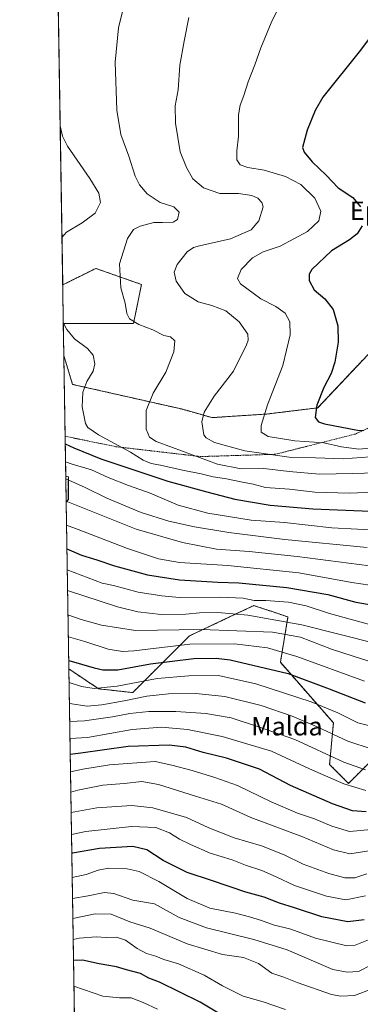
# Model space of a CAD drawing. Units: metres. Extents: x 610413 to 613861, y 4757082 to 4759451.
# Drawn here: x 610413 to 610561, y 4757925 to 4758353 of the extents above; entities that cross this region are included whole.
import ezdxf
from ezdxf.enums import TextEntityAlignment as Align

# ---------------------------------------------------------------- set-up
doc = ezdxf.new("R2010")
doc.units = ezdxf.units.M
doc.header["$MEASUREMENT"] = 0
doc.linetypes.add('TRAZOS', pattern=[0.75, 0.5, -0.25])
for name, color, linetype, lineweight in [('Arbolado forestal', 92, 'TRAZOS', 0), ('Arbolado forestal CxS', 92, 'Continuous', 0), ('Comarca CxS', 133, 'Continuous', 0), ('Comunidad Autónoma CxS', 142, 'Continuous', 0), ('Curva de nivel maestra', 36, 'Continuous', 30), ('Curva de nivel normal', 36, 'Continuous', 0), ('Entidad de ámbito territorial CxS', 92, 'Continuous', 0), ('Escarpado lineal', 39, 'TRAZOS', 0), ('Espacio natural protegido CxS', 2, 'Continuous', 0), ('Municipio CxS', 142, 'Continuous', 0), ('Pastizal CxS', 92, 'Continuous', 0), ('Provincia CxS', 1, 'Continuous', 0), ('Texto cartográfico', 19, 'Continuous', 0)]:
    doc.layers.add(name, color=color, linetype=linetype, lineweight=lineweight)
doc.styles.add('Arial', font='txt', dxfattribs={"height": 0.2})

# ---------------------------------------------------------------- blocks, each defined once
blk = doc.blocks.new('*U150')
at = {"layer": 'Arbolado forestal CxS', "color": 92, "linetype": 'Continuous', "lineweight": 0}
blk.add_polyline3d([(610562.2, 4758205.29, 827.71), (610542.48, 4758184.37, 825.05), (610520.25, 4758181.64, 820.15), (610496.57, 4758180.1, 815.67), (610483.96, 4758183.71, 812.97), (610436.07, 4758194.54, 804.1), (610432.22, 4758207.04, 803.36), (610432, 4758221.02, 804.86), (610462.55, 4758221.02, 809.82), (610465.94, 4758237.99, 811.45), (610446.12, 4758244.95, 808.62), (610431.73, 4758237.78, 806.3), (610413.32, 4759379.6, 615.87)], dxfattribs=at)
blk = doc.blocks.new('*U154')
at = {"layer": 'Pastizal CxS', "color": 92, "linetype": 'Continuous', "lineweight": 0}
for points in [[(610683.19, 4758341.86, 831.58), (610676.4, 4758305.2, 832.42), (610670.04, 4758278.27, 827.84), (610680.8, 4758278.67, 821.54), (610708.67, 4758291.78, 805.45), (610724.17, 4758279.73, 795.13), (610732.13, 4758243.57, 782.32), (610734.3, 4758190.04, 766.06), (610719.48, 4758149.48, 760.81), (610706.62, 4758137.14, 762.39), (610704.61, 4758119.76, 758.16), (610690.17, 4758112.64, 760.14), (610695.23, 4758090.94, 746.75), (610719.1, 4758064.9, 731.11), (610693.43, 4758035.66, 729.9), (610693.38, 4758035.12, 729.69), (610690.98, 4758018.88, 722.79), (610701.37, 4758012.49, 718.46), (610703.23, 4757983.72, 704.46), (610707.76, 4757953.36, 690.98), (610710.95, 4757935.78, 684.5), (610701.63, 4757932.58, 685.04), (610693.64, 4757934.45, 686.58), (610692.75, 4757934.45, 686.65), (610675.96, 4757955.36, 695.79), (610673.09, 4757956.91, 696.35), (610654.58, 4757966.87, 701.02), (610642.59, 4757963.88, 697.5), (610634.84, 4757961.94, 695.12), (610621.68, 4757955.36, 693), (610616.75, 4757963.59, 697.58), (610631.55, 4757981.67, 706.17), (610634.84, 4758001.41, 717.75), (610629.56, 4758010.64, 724.17), (610628.26, 4758012.92, 725.93), (610625.56, 4758012.15, 725.48), (610623.17, 4758011.46, 725.64), (610616.75, 4758009.63, 724.93), (610597.01, 4757991.54, 711.87), (610590.43, 4757996.47, 713.9), (610590.43, 4758014.56, 724.31), (610601.94, 4758019.49, 728.45), (610608.52, 4758027.72, 734.85), (610597.01, 4758035.94, 740.26), (610588.79, 4758044.16, 745.18), (610567.41, 4758032.65, 738.12), (610555.89, 4758021.14, 730.34), (610547.67, 4758029.36, 732.59), (610549.31, 4758047.45, 742.25), (610526.29, 4758073.76, 752.33), (610529.58, 4758093.49, 765.45), (610522.21, 4758095.95, 766.79), (610517.27, 4758097.59, 767.34), (610514.78, 4758098.42, 767.64), (610504.22, 4758093.46, 763.57), (610486.82, 4758085.27, 757.15), (610468.72, 4758067.18, 745.07), (610462.14, 4758060.6, 741.55), (610447.34, 4758062.25, 744.47), (610434.42, 4758070.86, 747.73), (610433.25, 4758143.3, 784.62), (610434.19, 4758144.47, 785.53), (610434.19, 4758154.33, 790.5), (610433.07, 4758154.73, 790.33), (610432.22, 4758207.04, 803.36), (610436.07, 4758194.54, 804.1), (610483.96, 4758183.71, 812.97), (610496.57, 4758180.1, 815.67), (610520.25, 4758181.64, 820.15), (610542.48, 4758184.37, 825.05), (610562.2, 4758205.29, 827.71), (610586.83, 4758232.06, 832.51), (610604.7, 4758264.76, 834.14), (610601.39, 4758295.74, 834.1), (610604.68, 4758315.48, 833.01), (610612.91, 4758313.83, 833.8), (610625.48, 4758318.1, 834.75), (610645.17, 4758307.91, 837.92), (610655.15, 4758329.61, 836.31), (610668.44, 4758346.68, 834.95), (610683.19, 4758341.86, 831.58)], [(610465.94, 4758237.99, 811.45), (610462.55, 4758221.02, 809.82), (610432, 4758221.02, 804.86), (610431.73, 4758237.78, 806.3), (610446.12, 4758244.95, 808.62), (610465.94, 4758237.99, 811.45)]]:
    blk.add_polyline3d(points, close=True, dxfattribs=at)
blk = doc.blocks.new('*U158')
at = {"layer": 'Arbolado forestal CxS', "color": 92, "linetype": 'Continuous', "lineweight": 0}
for points in [[(610434.19, 4758144.47, 785.53), (610433.25, 4758143.3, 784.62), (610433.07, 4758154.73, 790.33), (610434.19, 4758154.33, 790.5), (610434.19, 4758144.47, 785.53)], [(610526.29, 4758073.76, 752.33), (610549.31, 4758047.45, 742.25), (610547.67, 4758029.36, 732.59), (610555.89, 4758021.14, 730.34), (610567.41, 4758032.65, 738.12), (610588.79, 4758044.16, 745.18), (610597.01, 4758035.94, 740.26), (610608.52, 4758027.72, 734.85), (610601.94, 4758019.49, 728.45), (610590.43, 4758014.56, 724.31), (610590.43, 4757996.47, 713.9), (610597.01, 4757991.54, 711.87), (610616.75, 4758009.63, 724.93), (610623.17, 4758011.46, 725.64), (610625.56, 4758012.15, 725.48), (610628.26, 4758012.92, 725.93), (610629.56, 4758010.64, 724.17), (610634.84, 4758001.41, 717.75), (610631.55, 4757981.67, 706.17), (610616.75, 4757963.59, 697.58), (610621.68, 4757955.36, 693), (610634.84, 4757961.94, 695.12), (610642.59, 4757963.88, 697.5), (610654.58, 4757966.87, 701.02), (610673.09, 4757956.91, 696.35), (610669.25, 4757948.55, 693.12), (610668.7, 4757928, 685.65), (610662.03, 4757913, 679.83), (610660.92, 4757896.34, 674.61), (610672.03, 4757876.91, 670.38), (610660.36, 4757853.03, 662.25), (610639.97, 4757854.52, 658), (610610.57, 4757859.04, 657.56), (610569.85, 4757868.09, 658.03), (610541.58, 4757877.14, 660.77), (610508.79, 4757877.14, 657.95), (610461.29, 4757887.32, 655.2), (610437.33, 4757890.1, 654.97), (610434.42, 4758070.86, 747.73), (610447.34, 4758062.25, 744.47), (610462.14, 4758060.6, 741.55), (610468.72, 4758067.18, 745.07), (610486.82, 4758085.27, 757.15), (610504.22, 4758093.46, 763.57), (610514.78, 4758098.42, 767.64), (610517.27, 4758097.59, 767.34), (610522.21, 4758095.95, 766.79), (610529.58, 4758093.49, 765.45), (610526.29, 4758073.76, 752.33)]]:
    blk.add_polyline3d(points, close=True, dxfattribs=at)
blk = doc.blocks.new('*U167')
at = {"layer": 'Municipio CxS', "color": 142, "linetype": 'Continuous', "lineweight": 0}
blk.add_polyline3d([(610447.73, 4757245.18, 665.86), (610418.75, 4759042.76, 694.68)], dxfattribs=at)
blk = doc.blocks.new('*U168')
at = {"layer": 'Municipio CxS', "color": 142, "linetype": 'Continuous', "lineweight": 0}
blk.add_polyline3d([(610447.7262, 4757245.1822, 665.8623), (610418.7513, 4759042.7644, 694.6756)], dxfattribs=at)
blk = doc.blocks.new('*U169')
at = {"layer": 'Curva de nivel normal', "color": 36, "linetype": 'Continuous', "lineweight": 0}
for points in [[(610431.99, 4758221.47, 805), (610433.5, 4758218.46, 805), (610436.92, 4758214.36, 805), (610442.51, 4758210.14, 805), (610445.02, 4758207.27, 805), (610445.7, 4758203.45, 805), (610444.96, 4758200.26, 805), (610442.23, 4758195.84, 805), (610440.51, 4758191.14, 805), (610440.21, 4758184.74, 805), (610441.63, 4758177.5, 805), (610442.61, 4758175.86, 805), (610447.29, 4758172.57, 805), (610461.16, 4758165.04, 805), (610466.68, 4758161.65, 805), (610470.16, 4758160.15, 805), (610474.18, 4758159.42, 805), (610483.84, 4758157.26, 805), (610491.92, 4758155.71, 805), (610497.14, 4758154.35, 805), (610502.92, 4758153.44, 805), (610509.85, 4758151.99, 805), (610514.51, 4758151.12, 805), (610519.84, 4758149.76, 805), (610530.18, 4758149.04, 805), (610541.18, 4758147.72, 805), (610556.18, 4758147.3, 805), (610578.18, 4758148.15, 805)], [(610430.61, 4758306.98, 805), (610431.69, 4758302.46, 805), (610433.83, 4758298.09, 805), (610443.51, 4758283.97, 805), (610447.41, 4758277.71, 805), (610448.1, 4758273.58, 805), (610445.86, 4758269.02, 805), (610440.18, 4758264.73, 805), (610433.36, 4758260.67, 805), (610431.4, 4758258.35, 805)]]:
    blk.add_polyline3d(points, dxfattribs=at)
blk = doc.blocks.new('*U170')
at = {"layer": 'Curva de nivel normal', "color": 36, "linetype": 'Continuous', "lineweight": 0}
blk.add_polyline3d([(610563.18, 4757972.29, 705), (610554.78, 4757970.54, 705), (610546.26, 4757972.09, 705), (610532.45, 4757976.75, 705), (610524.51, 4757980.54, 705), (610518.18, 4757983.24, 705), (610511.18, 4757985.62, 705), (610505.32, 4757987.92, 705), (610495.73, 4757990.86, 705), (610487.32, 4757994.63, 705), (610482.51, 4757996.84, 705), (610478.18, 4757999.6, 705), (610472.18, 4758001.98, 705), (610461.58, 4758002.36, 705), (610441.84, 4758000.24, 705), (610435.58, 4757998.86, 705)], dxfattribs=at)
blk = doc.blocks.new('*U178')
at = {"layer": 'Curva de nivel normal', "color": 36, "linetype": 'Continuous', "lineweight": 0}
for points in [[(610432.97, 4758160.87, 795), (610435.85, 4758159.92, 795), (610444.27, 4758157.45, 795), (610451.49, 4758154.14, 795), (610460.3, 4758150.66, 795), (610469.7, 4758147.32, 795), (610481.89, 4758142.11, 795), (610494.72, 4758138.52, 795), (610513.57, 4758135.6, 795), (610528.02, 4758134.58, 795), (610548.62, 4758132.24, 795), (610570.87, 4758131.09, 795)], [(610432.97, 4758160.87, 795)]]:
    blk.add_polyline3d(points, dxfattribs=at)
blk = doc.blocks.new('*U181')
at = {"layer": 'Curva de nivel normal', "color": 36, "linetype": 'Continuous', "lineweight": 0}
for points in [[(610433.24, 4758143.75, 785), (610463.61, 4758131.64, 785), (610483.84, 4758125.79, 785), (610498.55, 4758122.96, 785), (610512.67, 4758121.89, 785), (610533.51, 4758119.69, 785), (610569.51, 4758115.04, 785)], [(610433.24, 4758143.75, 785)]]:
    blk.add_polyline3d(points, dxfattribs=at)
blk = doc.blocks.new('*U184')
at = {"layer": 'Curva de nivel normal', "color": 36, "linetype": 'Continuous', "lineweight": 0}
for points in [[(610434.5118, 4758064.9948, 745), (610439.84, 4758063.24, 745), (610445.34, 4758062.32, 745), (610455.43, 4758063.36, 745), (610472.82, 4758066.68, 745), (610486.47, 4758067.86, 745), (610499.34, 4758067.97, 745), (610515.61, 4758064.34, 745), (610539.66, 4758056.53, 745), (610551.25, 4758051.78, 745), (610559.86, 4758047.4, 745), (610571.65, 4758044.57, 745)], [(610434.5118, 4758064.9948, 745)]]:
    blk.add_polyline3d(points, dxfattribs=at)
blk = doc.blocks.new('*U192')
at = {"layer": 'Curva de nivel normal', "color": 36, "linetype": 'Continuous', "lineweight": 0}
blk.add_polyline3d([(610565.78, 4758001.13, 720), (610556.24, 4758000.24, 720), (610548.58, 4758002.57, 720), (610541.12, 4758005.76, 720), (610533.72, 4758008.26, 720), (610522.22, 4758013.09, 720), (610507.73, 4758020.26, 720), (610497.82, 4758023.69, 720), (610488.04, 4758026.8, 720), (610479.07, 4758029.1, 720), (610471.84, 4758030.62, 720), (610452.04, 4758029.22, 720), (610440.48, 4758027.33, 720), (610435.14, 4758026.14, 720)], dxfattribs=at)
blk = doc.blocks.new('*U193')
at = {"layer": 'Curva de nivel normal', "color": 36, "linetype": 'Continuous', "lineweight": 0}
blk.add_polyline3d([(610563.43, 4758018.02, 730), (610553.85, 4758020.97, 730), (610538.9, 4758027.44, 730), (610522.42, 4758035.21, 730), (610500.93, 4758041.47, 730), (610485.93, 4758044.5, 730), (610474.6, 4758045.59, 730), (610461.94, 4758044.51, 730), (610442.5, 4758041.04, 730), (610434.9048, 4758040.6086, 730)], dxfattribs=at)
blk = doc.blocks.new('*U196')
at = {"layer": 'Curva de nivel normal', "color": 36, "linetype": 'Continuous', "lineweight": 0}
blk.add_polyline3d([(610564.5, 4757953.08, 695), (610558.78, 4757950.82, 695), (610555.18, 4757950.57, 695), (610541.51, 4757953.94, 695), (610530.84, 4757957.72, 695), (610523.16, 4757959.66, 695), (610518.13, 4757961.52, 695), (610512.83, 4757963.08, 695), (610506.84, 4757964.78, 695), (610495.59, 4757966.9, 695), (610485.82, 4757971.11, 695), (610473.52, 4757978.48, 695), (610464.97, 4757982.78, 695), (610459.73, 4757984.06, 695), (610451.74, 4757984.3, 695), (610447.12, 4757983.45, 695), (610442, 4757981.53, 695), (610435.88, 4757980.17, 695)], dxfattribs=at)
blk = doc.blocks.new('*U201')
at = {"layer": 'Curva de nivel normal', "color": 36, "linetype": 'Continuous', "lineweight": 0}
blk.add_polyline3d([(610566.18, 4757931.79, 685), (610558.51, 4757928.94, 685), (610552.58, 4757928.64, 685), (610548.51, 4757929.44, 685), (610533.51, 4757934.65, 685), (610527.84, 4757936.92, 685), (610522.51, 4757938.73, 685), (610516.75, 4757942.82, 685), (610510.31, 4757945.51, 685), (610501.09, 4757946.78, 685), (610485.8, 4757951.47, 685), (610469.76, 4757958.25, 685), (610460.88, 4757961, 685), (610452.78, 4757964.33, 685), (610445.83, 4757964.51, 685), (610439.66, 4757963.09, 685), (610436.17, 4757962.39, 685)], dxfattribs=at)
blk = doc.blocks.new('*U208')
at = {"layer": 'Curva de nivel normal', "color": 36, "linetype": 'Continuous', "lineweight": 0}
for points in [[(610434.1923, 4758084.816, 755), (610441.3, 4758082.8, 755), (610451.46, 4758079.47, 755), (610457.69, 4758078.49, 755), (610462.62, 4758078.78, 755), (610486.95, 4758081.58, 755), (610506.29, 4758081.81, 755), (610520.65, 4758080.11, 755), (610533.36, 4758076.28, 755), (610562.77, 4758065.52, 755)], [(610434.1923, 4758084.816, 755)]]:
    blk.add_polyline3d(points, dxfattribs=at)
blk = doc.blocks.new('*U213')
at = {"layer": 'Curva de nivel normal', "color": 36, "linetype": 'Continuous', "lineweight": 0}
for points in [[(610434.6583, 4758055.9067, 740), (610442.4, 4758054.72, 740), (610448.72, 4758055.24, 740), (610458.4, 4758056.95, 740), (610468.27, 4758059.09, 740), (610477.65, 4758060.13, 740), (610489.61, 4758060.14, 740), (610502.14, 4758058.92, 740), (610517.91, 4758055.02, 740), (610531.42, 4758050.29, 740), (610542.32, 4758045.69, 740), (610555.62, 4758039.49, 740), (610566.18, 4758035.94, 740)], [(610434.6583, 4758055.9067, 740)]]:
    blk.add_polyline3d(points, dxfattribs=at)
blk = doc.blocks.new('*U218')
at = {"layer": 'Curva de nivel normal', "color": 36, "linetype": 'Continuous', "lineweight": 0}
blk.add_polyline3d([(610563.3, 4758026.98, 735), (610553.88, 4758030.43, 735), (610532.61, 4758040.26, 735), (610516.74, 4758045.78, 735), (610504.98, 4758049.56, 735), (610493.89, 4758051.56, 735), (610480.84, 4758052.42, 735), (610469.18, 4758052.38, 735), (610460.91, 4758051.58, 735), (610453.42, 4758050, 735), (610441.25, 4758048.3, 735), (610434.7851, 4758048.0371, 735)], dxfattribs=at)
blk = doc.blocks.new('*U221')
at = {"layer": 'Curva de nivel normal', "color": 36, "linetype": 'Continuous', "lineweight": 0}
for points in [[(610434.04, 4758094.35, 760), (610439.71, 4758092.38, 760), (610448.64, 4758089.96, 760), (610463.31, 4758087.54, 760), (610491.84, 4758088.05, 760), (610522.87, 4758086.79, 760), (610534.96, 4758084.74, 760), (610548.46, 4758079.47, 760), (610557.84, 4758076.5, 760), (610571, 4758072.19, 760)], [(610434.04, 4758094.35, 760)]]:
    blk.add_polyline3d(points, dxfattribs=at)
blk = doc.blocks.new('*U222')
at = {"layer": 'Curva de nivel normal', "color": 36, "linetype": 'Continuous', "lineweight": 0}
for points in [[(610436.64, 4757933.08, 670), (610449.2, 4757928.72, 670), (610456.4, 4757927.96, 670), (610461.44, 4757927.98, 670), (610466.72, 4757925.9, 670), (610472.89, 4757923.02, 670)], [(610436.64, 4757933.08, 670)]]:
    blk.add_polyline3d(points, dxfattribs=at)
blk = doc.blocks.new('*U223')
at = {"layer": 'Curva de nivel normal', "color": 36, "linetype": 'Continuous', "lineweight": 0}
blk.add_polyline3d([(610565.87, 4757942.34, 690), (610560.17, 4757939.33, 690), (610555.26, 4757939.12, 690), (610549.06, 4757940.26, 690), (610529.26, 4757948.8, 690), (610514.78, 4757953.24, 690), (610494.22, 4757958.32, 690), (610482.37, 4757962.9, 690), (610471.61, 4757968.81, 690), (610462.22, 4757970.42, 690), (610453.98, 4757973.23, 690), (610449.88, 4757973.71, 690), (610442.84, 4757972.2, 690), (610436.03, 4757971.06, 690)], dxfattribs=at)
blk = doc.blocks.new('*U236')
at = {"layer": 'Curva de nivel maestra', "color": 36, "linetype": 'Continuous', "lineweight": 30}
blk.add_polyline3d([(610499.35, 4757921.24, 675), (610491.44, 4757926.1, 675), (610473.81, 4757934.72, 675), (610469.2, 4757936.54, 675), (610465.6, 4757938.5, 675), (610459.48, 4757940.14, 675), (610455.18, 4757941.46, 675), (610447.64, 4757942.69, 675), (610440.38, 4757944.32, 675), (610436.46, 4757944.18, 675)], dxfattribs=at)
blk = doc.blocks.new('*U241')
at = {"layer": 'Curva de nivel maestra', "color": 36, "linetype": 'Continuous', "lineweight": 30}
for points in [[(610434.36, 4758074.61, 750), (610445.34, 4758071.37, 750), (610449.14, 4758070.54, 750), (610455.63, 4758070.5, 750), (610469.86, 4758073.07, 750), (610488.64, 4758075.42, 750), (610498.44, 4758075.6, 750), (610504.44, 4758074.82, 750), (610529.66, 4758068.9, 750), (610547.52, 4758062.23, 750), (610563.16, 4758056.13, 750)], [(610434.36, 4758074.61, 750)]]:
    blk.add_polyline3d(points, dxfattribs=at)

msp = doc.modelspace()

# ---------------------------------------------------------------- linework, layer by layer
at = {"layer": 'Arbolado forestal', "color": 92, "linetype": 'TRAZOS', "lineweight": 0}
for points in [[(610431.73, 4758237.78, 806.3), (610413.32, 4759379.6, 615.87)], [(610432, 4758221.02, 804.86), (610462.55, 4758221.02, 809.82), (610465.94, 4758237.99, 811.45), (610446.12, 4758244.95, 808.62), (610431.73, 4758237.78, 806.3)], [(610432.22, 4758207.04, 803.36), (610432, 4758221.02, 804.86)], [(610562.2, 4758205.29, 827.71), (610542.48, 4758184.37, 825.05), (610520.25, 4758181.64, 820.15), (610496.57, 4758180.1, 815.67), (610483.96, 4758183.71, 812.97), (610436.07, 4758194.54, 804.1), (610432.22, 4758207.04, 803.36)], [(610433.25, 4758143.3, 784.62), (610433.06, 4758154.73, 790.33)], [(610433.25, 4758143.3, 784.62), (610434.18, 4758144.47, 785.53), (610434.19, 4758154.33, 790.5), (610433.06, 4758154.73, 790.33)], [(610567.41, 4758032.65, 738.12), (610555.89, 4758021.14, 730.34), (610547.67, 4758029.36, 732.59), (610549.31, 4758047.45, 742.25), (610526.29, 4758073.76, 752.33), (610529.58, 4758093.49, 765.45), (610522.21, 4758095.95, 766.79), (610517.27, 4758097.59, 767.34), (610514.78, 4758098.42, 767.64), (610504.22, 4758093.46, 763.57), (610486.81, 4758085.27, 757.15), (610468.72, 4758067.18, 745.07), (610462.14, 4758060.6, 741.55), (610447.34, 4758062.25, 744.47), (610434.42, 4758070.86, 747.73)], [(610437.33, 4757890.1, 654.97), (610437.33, 4757890.24, 654.97), (610437.3, 4757892.13, 654.96), (610434.42, 4758070.86, 747.73)]]:
    msp.add_polyline3d(points, dxfattribs=at)
at = {"layer": 'Comarca CxS', "color": 133, "linetype": 'Continuous', "lineweight": 0}
msp.add_polyline3d([(613848.9, 4757137.36, 578.94), (610450.36, 4757081.78, 617.6), (610413.07, 4759395.23, 615.63), (613810.47, 4759450.82, 661.56), (613848.9, 4757137.36, 578.94)], close=True, dxfattribs=at)
msp.add_polyline3d([(613848.9, 4757137.36, 578.94), (610450.36, 4757081.78, 617.6), (610413.07, 4759395.23, 615.63), (613810.47, 4759450.82, 661.56), (613848.9, 4757137.36, 578.94)], close=True, dxfattribs=at)
at = {"layer": 'Comunidad Autónoma CxS', "color": 142, "linetype": 'Continuous', "lineweight": 0}
msp.add_polyline3d([(613848.9, 4757137.36, 578.94), (610450.36, 4757081.78, 617.6), (610413.07, 4759395.23, 615.63), (611778.68, 4759417.57, 582.71), (612194.35, 4759424.38, 583.47), (613810.47, 4759450.82, 661.56), (613848.9, 4757137.36, 578.94)], close=True, dxfattribs=at)
msp.add_polyline3d([(613848.9, 4757137.36, 578.94), (610450.36, 4757081.78, 617.6), (610413.07, 4759395.23, 615.63), (611778.68, 4759417.57, 582.71), (612194.35, 4759424.38, 583.47), (613810.47, 4759450.82, 661.56), (613848.9, 4757137.36, 578.94)], close=True, dxfattribs=at)
at = {"layer": 'Curva de nivel maestra', "color": 36, "linetype": 'Continuous', "lineweight": 30}
for points in [[(610567.99, 4758349.04, 825), (610560.48, 4758339.04, 825), (610544.77, 4758319.38, 825), (610541.41, 4758313.59, 825), (610537.94, 4758305.02, 825), (610535.88, 4758297.52, 825), (610536.67, 4758295.41, 825), (610540.08, 4758291.25, 825), (610546.12, 4758285.5, 825), (610551.37, 4758280.02, 825), (610557.7, 4758275.71, 825), (610561.06, 4758271.71, 825)], [(610561.8, 4758263.5, 825), (610559.62, 4758259.99, 825), (610556.26, 4758257.38, 825), (610548.46, 4758252.65, 825), (610540, 4758244.48, 825), (610538.84, 4758242.48, 825), (610538.77, 4758239.64, 825), (610541.02, 4758235.64, 825), (610545.63, 4758231.69, 825), (610549.22, 4758227.04, 825), (610551.26, 4758220.04, 825), (610551.33, 4758212.92, 825), (610549.9, 4758204.2, 825), (610548.32, 4758199.25, 825), (610545.15, 4758193.23, 825), (610542.12, 4758185.46, 825), (610541.34, 4758180.21, 825), (610542.87, 4758178.24, 825), (610545.51, 4758177.34, 825), (610559.82, 4758174.6, 825), (610562.35, 4758174.58, 825)], [(610432.84, 4758168.68, 800), (610436.55, 4758167, 800), (610448.3, 4758162.17, 800), (610477.35, 4758152.47, 800), (610494.28, 4758147.81, 800), (610506.48, 4758144.67, 800), (610521.8, 4758141.99, 800), (610540.4, 4758140.47, 800), (610572.53, 4758139.23, 800)], [(610433.58, 4758123.07, 775), (610439.93, 4758120.3, 775), (610446.5, 4758118.3, 775), (610454.18, 4758115.64, 775), (610468.51, 4758111.78, 775), (610482.51, 4758109.57, 775), (610499.18, 4758108.58, 775), (610508.18, 4758108.31, 775), (610529.1, 4758106.27, 775), (610546.88, 4758103.19, 775), (610559.12, 4758099.89, 775), (610573.51, 4758097.4, 775)], [(610563.47, 4758008.72, 725), (610557.67, 4758009.2, 725), (610548.85, 4758012.23, 725), (610530.67, 4758020.26, 725), (610517.2, 4758027.25, 725), (610502.85, 4758032.17, 725), (610492.69, 4758034.61, 725), (610485.2, 4758036.84, 725), (610477.96, 4758037.76, 725), (610460.24, 4758037.22, 725), (610439.63, 4758034.24, 725), (610435.02, 4758033.73, 725)], [(610562.72, 4757961.88, 700), (610555.51, 4757960.92, 700), (610544.23, 4757963.13, 700), (610532.4, 4757967.04, 700), (610525.96, 4757969.1, 700), (610519.26, 4757971.62, 700), (610511.34, 4757973.87, 700), (610496.36, 4757978.88, 700), (610485.86, 4757982.37, 700), (610475.43, 4757987.63, 700), (610468.32, 4757992.19, 700), (610462.27, 4757993.69, 700), (610447.69, 4757992.78, 700), (610435.99, 4757990.75, 700), (610435.71, 4757990.69, 700)]]:
    msp.add_polyline3d(points, dxfattribs=at)
at = {"layer": 'Curva de nivel normal', "color": 36, "linetype": 'Continuous', "lineweight": 0}
for points in [[(610460.3, 4758367.16, 810), (610455.94, 4758349.55, 810), (610454.49, 4758334.57, 810), (610455.2, 4758313.74, 810), (610457.04, 4758303.2, 810), (610460.52, 4758293.72, 810), (610463.28, 4758285.04, 810), (610465.12, 4758281.3, 810), (610468.48, 4758277.3, 810), (610474.04, 4758273.58, 810), (610479.96, 4758271.75, 810), (610482.36, 4758269.41, 810), (610481.61, 4758266.27, 810), (610479.68, 4758265.12, 810), (610475.11, 4758264.89, 810), (610471.26, 4758264.87, 810), (610465.45, 4758263.34, 810), (610462.47, 4758261.8, 810), (610459.85, 4758257.9, 810), (610456.48, 4758246.98, 810), (610457.03, 4758236.53, 810), (610458.9, 4758229.87, 810), (610459.55, 4758225.29, 810), (610460.73, 4758223.06, 810), (610464.88, 4758220.62, 810), (610470.85, 4758218.19, 810), (610475.69, 4758215.84, 810), (610478.5, 4758215.18, 810), (610480.38, 4758213.53, 810), (610479.98, 4758208.76, 810), (610476.52, 4758199.81, 810), (610471.08, 4758190.79, 810), (610467.99, 4758183.15, 810), (610468, 4758175.04, 810), (610469.49, 4758171.68, 810), (610472.32, 4758169.74, 810), (610479.48, 4758167.1, 810), (610499.01, 4758159.86, 810), (610509.29, 4758157.8, 810), (610519.13, 4758157.97, 810), (610530.16, 4758156.7, 810), (610543.32, 4758155.57, 810), (610557.76, 4758155.82, 810), (610583.19, 4758156.55, 810)], [(610528.14, 4758363.69, 820), (610522.25, 4758351.71, 820), (610517.75, 4758340.88, 820), (610515.22, 4758333.38, 820), (610512.23, 4758326.04, 820), (610510.34, 4758320.04, 820), (610508.75, 4758315.96, 820), (610508.15, 4758311.68, 820), (610508.05, 4758302.49, 820), (610507.3, 4758296.01, 820), (610507.34, 4758292.08, 820), (610508.77, 4758290, 820), (610512.14, 4758288.78, 820), (610519.17, 4758287.65, 820), (610528.56, 4758284.83, 820), (610535.17, 4758281.37, 820), (610541.28, 4758275.48, 820), (610543.79, 4758269.85, 820), (610543.01, 4758265.68, 820), (610538.12, 4758261, 820), (610526.13, 4758254.61, 820), (610518.84, 4758252.12, 820), (610514.18, 4758249.59, 820), (610509.29, 4758244.45, 820), (610507.63, 4758240.64, 820), (610508.97, 4758238.22, 820), (610517.76, 4758231.8, 820), (610524.28, 4758228.36, 820), (610528.32, 4758225.52, 820), (610530.36, 4758221.8, 820), (610530.54, 4758216.06, 820), (610527.28, 4758202.71, 820), (610520.65, 4758185.71, 820), (610517.96, 4758176.71, 820), (610517.96, 4758173.76, 820), (610520.93, 4758171.88, 820), (610532.55, 4758169.98, 820), (610545.12, 4758169.22, 820), (610552.83, 4758167.48, 820), (610560.31, 4758166.41, 820)], [(610486.48, 4758354.04, 815), (610484.54, 4758343.67, 815), (610482.68, 4758333.22, 815), (610481.9, 4758322.63, 815), (610480.61, 4758315.56, 815), (610480.7, 4758308.02, 815), (610482.75, 4758295.65, 815), (610485.58, 4758288.87, 815), (610488.33, 4758283.91, 815), (610492.86, 4758279.91, 815), (610499.97, 4758277.56, 815), (610508.05, 4758277.51, 815), (610513.86, 4758276.58, 815), (610516.56, 4758275.49, 815), (610518.23, 4758273.65, 815), (610518.8, 4758271.7, 815), (610516.86, 4758265.7, 815), (610513.58, 4758261.67, 815), (610504.68, 4758257.82, 815), (610491.14, 4758254.75, 815), (610488.6, 4758254.04, 815), (610485.84, 4758252.09, 815), (610481.41, 4758246.65, 815), (610480.1, 4758243.39, 815), (610480.98, 4758239.36, 815), (610484.8, 4758234.02, 815), (610490.64, 4758230.4, 815), (610496.54, 4758228.86, 815), (610502.56, 4758226.45, 815), (610508.42, 4758221.77, 815), (610512.1, 4758216.42, 815), (610512.36, 4758213.82, 815), (610511.64, 4758211.74, 815), (610505.86, 4758200.32, 815), (610497.54, 4758189.45, 815), (610493.19, 4758182.44, 815), (610492.12, 4758178.29, 815), (610493.1, 4758172.64, 815), (610494.04, 4758171.27, 815), (610497.71, 4758169.24, 815), (610510.8, 4758165.72, 815), (610531.18, 4758162.78, 815), (610541.52, 4758162.56, 815), (610553.54, 4758162.25, 815), (610569.18, 4758163.38, 815)], [(610560.31, 4758166.41, 820), (610568.18, 4758167.12, 820), (610578.16, 4758169.86, 820), (610586.97, 4758171.53, 820), (610602.89, 4758176.1, 820), (610614.48, 4758182.1, 820), (610622.69, 4758189.38, 820), (610630.63, 4758199.24, 820), (610644.06, 4758219.26, 820), (610653.24, 4758234.26, 820), (610657.43, 4758242.38, 820), (610666.24, 4758255.71, 820), (610676.37, 4758270.08, 820), (610681.37, 4758278.71, 820), (610685.46, 4758287.94, 820), (610691.02, 4758306.04, 820), (610696.2, 4758329.29, 820), (610703.29, 4758353.1, 820)], [(610433.09, 4758153.5, 790), (610441.46, 4758149.76, 790), (610450.91, 4758145.1, 790), (610465.83, 4758138.94, 790), (610477.77, 4758135.11, 790), (610489.05, 4758132.58, 790), (610503.84, 4758130.24, 790), (610528.18, 4758127.2, 790), (610563.98, 4758123.64, 790)], [(610433.41, 4758133.3, 780), (610438.51, 4758131.46, 780), (610459.84, 4758123.22, 780), (610473.41, 4758118.68, 780), (610482.54, 4758117.16, 780), (610503.44, 4758115.84, 780), (610534.3, 4758112.63, 780), (610557.32, 4758108.42, 780), (610572.88, 4758106.17, 780)], [(610433.72, 4758113.99, 770), (610448.84, 4758108.23, 770), (610453.83, 4758107.11, 770), (610464.51, 4758104.27, 770), (610474.85, 4758102.61, 770), (610482.27, 4758101.94, 770), (610500.17, 4758102.04, 770), (610510.07, 4758101.61, 770), (610514.87, 4758100.62, 770), (610519.96, 4758100.69, 770), (610529.78, 4758099.86, 770), (610537.44, 4758098.29, 770), (610547.65, 4758094.94, 770), (610567.18, 4758089.67, 770)], [(610433.87, 4758104.93, 765), (610455.58, 4758097.89, 765), (610464.31, 4758095.75, 765), (610474.44, 4758094.54, 765), (610485.18, 4758094.67, 765), (610491.17, 4758095.28, 765), (610499.16, 4758095.45, 765), (610512.17, 4758094.26, 765), (610535.58, 4758090.1, 765), (610568.31, 4758081.8, 765)], [(610564.66, 4757991.82, 715), (610556.48, 4757990.56, 715), (610549.32, 4757992.27, 715), (610535.6, 4757998.02, 715), (610513.46, 4758006.37, 715), (610500.67, 4758012.05, 715), (610489.48, 4758015.52, 715), (610473.42, 4758020.7, 715), (610466.18, 4758021.94, 715), (610458.41, 4758021.1, 715), (610449.12, 4758020.3, 715), (610438.33, 4758018.15, 715), (610435.28, 4758017.33, 715)], [(610435.42, 4758008.47, 710), (610446.51, 4758010.5, 710), (610461.84, 4758011.55, 710), (610470.94, 4758010.58, 710), (610485.49, 4758006.29, 710), (610495.28, 4758001.84, 710), (610506.24, 4757997.52, 710), (610518.08, 4757994.01, 710), (610528, 4757990.05, 710), (610536.22, 4757986.07, 710), (610547.3, 4757981.93, 710), (610554.3, 4757980.11, 710), (610558.64, 4757980.04, 710), (610563.87, 4757981.82, 710)], [(610528.56, 4757922.89, 680), (610518.77, 4757926.23, 680), (610510.18, 4757928.72, 680), (610501.18, 4757933.14, 680), (610493.18, 4757937.82, 680), (610481.97, 4757942.72, 680), (610475.7, 4757944.62, 680), (610472.2, 4757946.05, 680), (610468.09, 4757947.21, 680), (610464.07, 4757949.31, 680), (610458.95, 4757953, 680), (610455.04, 4757954.24, 680), (610450.75, 4757954.12, 680), (610446.3, 4757954.51, 680), (610438.9, 4757953.8, 680), (610436.31, 4757953.29, 680)]]:
    msp.add_polyline3d(points, dxfattribs=at)
at = {"layer": 'Entidad de ámbito territorial CxS', "color": 92, "linetype": 'Continuous', "lineweight": 0}
msp.add_polyline3d([(610447.73, 4757245.18, 665.86), (610418.75, 4759042.76, 694.68)], dxfattribs=at)
msp.add_polyline3d([(610447.73, 4757245.18, 665.86), (610418.75, 4759042.76, 694.68)], dxfattribs=at)
at = {"layer": 'Escarpado lineal', "color": 39, "linetype": 'TRAZOS', "lineweight": 0}
for points in [[(610733.26, 4758452.97, 813.12), (610723.71, 4758429.78, 813.12), (610709.5, 4758395.26, 813.12), (610680.6, 4758331.96, 813.12), (610674.76, 4758307.38, 813.12), (610649.04, 4758268.38, 813.12), (610635.81, 4758247.21, 813.12), (610600.57, 4758198.78, 813.12), (610585.44, 4758185.16, 813.12), (610562.35, 4758174.58, 813.12), (610558.83, 4758172.97, 813.12), (610524.11, 4758164.17, 813.12), (610491.59, 4758163.18, 813.12)], [(610432.79, 4758172, 808.66), (610454.88, 4758167.48, 808.66), (610491.59, 4758163.18, 808.66)]]:
    msp.add_polyline3d(points, dxfattribs=at)
at = {"layer": 'Espacio natural protegido CxS', "color": 2, "linetype": 'Continuous', "lineweight": 0}
msp.add_polyline3d([(610447.73, 4757245.18, 665.86), (610418.75, 4759042.76, 694.68)], dxfattribs=at)
msp.add_polyline3d([(610447.73, 4757245.18, 665.86), (610418.75, 4759042.76, 694.68)], dxfattribs=at)
at = {"layer": 'Pastizal CxS', "color": 92, "linetype": 'Continuous', "lineweight": 0}
for points in [[(610432, 4758221.02, 804.86), (610462.55, 4758221.02, 809.82), (610465.94, 4758237.99, 811.45), (610446.12, 4758244.95, 808.62), (610431.73, 4758237.78, 806.3)], [(610432, 4758221.02, 804.86), (610431.73, 4758237.78, 806.3)], [(610433.06, 4758154.73, 790.33), (610432.22, 4758207.04, 803.36)], [(610562.2, 4758205.29, 827.71), (610542.48, 4758184.37, 825.05), (610520.25, 4758181.64, 820.15), (610496.57, 4758180.1, 815.67), (610483.96, 4758183.71, 812.97), (610436.07, 4758194.54, 804.1), (610432.22, 4758207.04, 803.36)], [(610433.25, 4758143.3, 784.62), (610434.18, 4758144.47, 785.53), (610434.19, 4758154.33, 790.5), (610433.06, 4758154.73, 790.33)], [(610434.42, 4758070.86, 747.73), (610433.25, 4758143.3, 784.62)], [(610567.41, 4758032.65, 738.12), (610555.89, 4758021.14, 730.34), (610547.67, 4758029.36, 732.59), (610549.31, 4758047.45, 742.25), (610526.29, 4758073.76, 752.33), (610529.58, 4758093.49, 765.45), (610522.21, 4758095.95, 766.79), (610517.27, 4758097.59, 767.34), (610514.78, 4758098.42, 767.64), (610504.22, 4758093.46, 763.57), (610486.81, 4758085.27, 757.15), (610468.72, 4758067.18, 745.07), (610462.14, 4758060.6, 741.55), (610447.34, 4758062.25, 744.47), (610434.42, 4758070.86, 747.73)]]:
    msp.add_polyline3d(points, dxfattribs=at)
at = {"layer": 'Provincia CxS', "color": 1, "linetype": 'Continuous', "lineweight": 0}
msp.add_polyline3d([(611111.21, 4757092.59, 681.94), (610450.36, 4757081.78, 617.6), (610418.75, 4759042.76, 694.68), (610413.07, 4759395.23, 615.63), (611750.6, 4759417.12, 581.89), (612194.35, 4759424.38, 583.47), (613810.47, 4759450.82, 661.56), (613848.9, 4757137.36, 578.94), (611111.21, 4757092.59, 681.94)], close=True, dxfattribs=at)
msp.add_polyline3d([(611111.21, 4757092.59, 681.94), (610450.36, 4757081.78, 617.6), (610418.75, 4759042.76, 694.68), (610413.07, 4759395.23, 615.63), (611750.6, 4759417.12, 581.89), (612194.35, 4759424.38, 583.47), (613810.47, 4759450.82, 661.56), (613848.9, 4757137.36, 578.94), (611111.21, 4757092.59, 681.94)], close=True, dxfattribs=at)

# ---------------------------------------------------------------- block references
at = {"layer": 'Arbolado forestal CxS', "color": 92, "linetype": 'Continuous', "lineweight": 0}
for name in ['*U150', '*U158']:
    msp.add_blockref(name, (0, 0), dxfattribs=at)
at = {"layer": 'Curva de nivel maestra', "color": 36, "linetype": 'Continuous', "lineweight": 30}
for name in ['*U236', '*U241']:
    msp.add_blockref(name, (0, 0), dxfattribs=at)
at = {"layer": 'Curva de nivel normal', "color": 36, "linetype": 'Continuous', "lineweight": 0}
for name in ['*U222', '*U201', '*U223', '*U196', '*U170', '*U192', '*U193', '*U218', '*U213', '*U184', '*U208', '*U221', '*U181', '*U178', '*U169']:
    msp.add_blockref(name, (0, 0), dxfattribs=at)
at = {"layer": 'Municipio CxS', "color": 142, "linetype": 'Continuous', "lineweight": 0}
for name in ['*U167', '*U168']:
    msp.add_blockref(name, (0, 0), dxfattribs=at)
at = {"layer": 'Pastizal CxS', "color": 92, "linetype": 'Continuous', "lineweight": 0}
msp.add_blockref('*U154', (0, 0), dxfattribs=at)

# ---------------------------------------------------------------- texts
at = {"layer": 'Texto cartográfico', "color": 19, "linetype": 'Continuous', "lineweight": 0, "style": 'Arial'}
for s, p in [('Epaizburu', (610582.3, 4758270.02)), ('Malda', (610529.13, 4758045.98))]:
    msp.add_text(s, height=8, dxfattribs=at).set_placement(p, align=Align.MIDDLE_CENTER)

doc.saveas('drawing.dxf')
